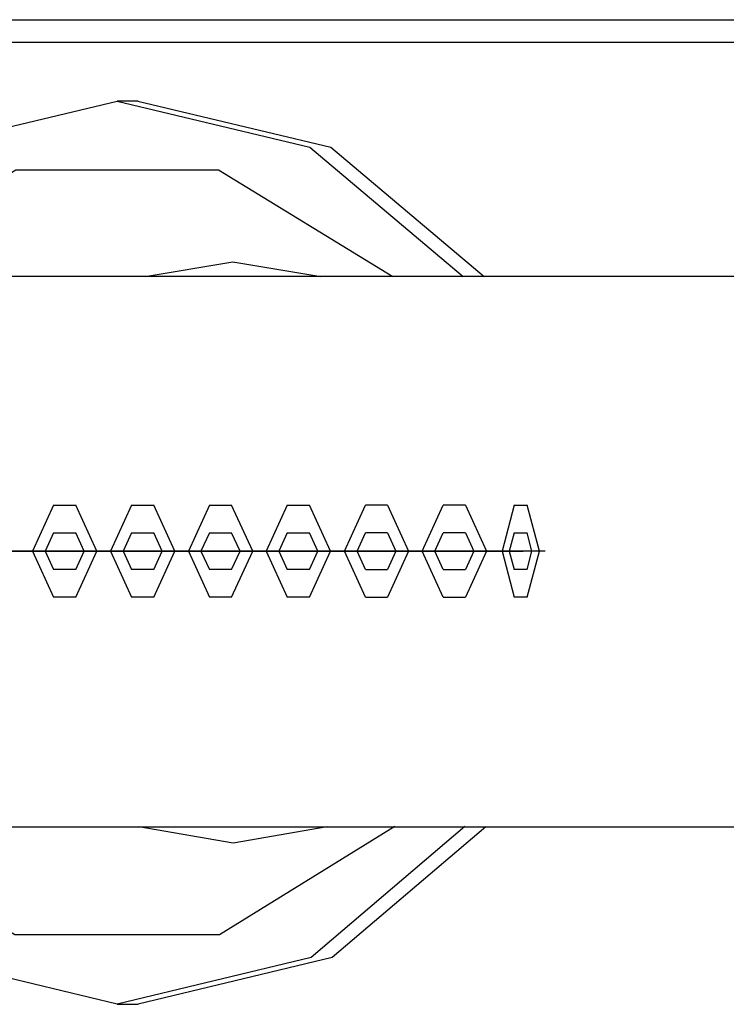
# Model space of a CAD drawing. Units: inches. Extents: x 259 to 335, y 158 to 261.
# Drawn here: x 299 to 301, y 190 to 192 of the extents above; entities that cross this region are included whole.
import ezdxf

# ---------------------------------------------------------------- set-up
doc = ezdxf.new("R2010")
doc.units = ezdxf.units.IN
doc.header["$MEASUREMENT"] = 0
doc.layers.add('Ebene 1', color=7, linetype='Continuous')

# ---------------------------------------------------------------- blocks, each defined once
blk = doc.blocks.new('block 2')
at = {"layer": 'Ebene 1', "color": 179, "lineweight": 25, "true_color": 0x1a171b}
for points in [[(293.5101, 192.122), (301.9995, 192.122)], [(302.0274, 192.0723), (293.4822, 192.0723)], [(298.7742, 191.5621), (299.108, 191.8439), (299.528, 191.9445), (299.9483, 191.8439), (300.2821, 191.5621)], [(299.5738, 191.9445), (299.5283, 191.9445)], [(299.5734, 191.9445), (299.9937, 191.8439), (300.3279, 191.5621)], [(298.9275, 191.5621), (299.3075, 191.7943), (299.7488, 191.7943), (300.1288, 191.5621)], [(299.5893, 191.5621), (299.7805, 191.5938), (299.972, 191.5621)], [(302.2606, 191.5621), (293.2491, 191.5621)], [(292.9298, 190.3619), (302.582, 190.3619)], [(300.2859, 190.3622), (299.951, 190.0769), (299.5283, 189.9746), (299.1059, 190.0769), (298.7704, 190.3619)], [(300.1333, 190.3622), (299.7509, 190.1259), (299.3054, 190.1259), (298.923, 190.3619)], [(300.3314, 190.3619), (299.9965, 190.0769), (299.5738, 189.9746)], [(299.9858, 190.3619), (299.7808, 190.3257), (299.5755, 190.3619)], [(299.5283, 189.9746), (299.5738, 189.9746)]]:
    blk.add_lwpolyline(points, dxfattribs=at)
at = {"layer": 'Ebene 1', "color": 9, "lineweight": 25, "true_color": 0xa9d2ac}
for points in [[(299.3898, 191.0629), (299.344, 190.963), (299.3898, 190.8628)], [(299.3898, 191.0629), (299.344, 190.963), (299.3898, 190.8628)], [(299.3898, 191.0629), (299.344, 190.963), (299.3898, 190.8628)], [(299.3898, 191.0629), (299.4381, 191.0629)], [(299.3898, 191.0629), (299.4381, 191.0629)], [(299.3898, 191.0629), (299.4381, 191.0629)], [(299.4381, 190.8628), (299.4839, 190.963), (299.4381, 191.0629)], [(299.4381, 190.8628), (299.4839, 190.963), (299.4381, 191.0629)], [(299.4381, 190.8628), (299.4839, 190.963), (299.4381, 191.0629)], [(299.5597, 191.0629), (299.5138, 190.963), (299.5597, 190.8628)], [(299.5597, 191.0629), (299.5138, 190.963), (299.5597, 190.8628)], [(299.5597, 191.0629), (299.5138, 190.963), (299.5597, 190.8628)], [(299.5597, 191.0629), (299.6079, 191.0629)], [(299.5597, 191.0629), (299.6079, 191.0629)], [(299.5597, 191.0629), (299.6079, 191.0629)], [(299.6079, 190.8628), (299.6537, 190.963), (299.6079, 191.0629)], [(299.6079, 190.8628), (299.6537, 190.963), (299.6079, 191.0629)], [(299.6079, 190.8628), (299.6537, 190.963), (299.6079, 191.0629)], [(299.7295, 191.0629), (299.6837, 190.963), (299.7295, 190.8628)], [(299.7295, 191.0629), (299.6837, 190.963), (299.7295, 190.8628)], [(299.7295, 191.0629), (299.6837, 190.963), (299.7295, 190.8628)], [(299.7295, 191.0629), (299.7777, 191.0629)], [(299.7295, 191.0629), (299.7777, 191.0629)], [(299.7295, 191.0629), (299.7777, 191.0629)], [(299.7777, 190.8628), (299.8236, 190.963), (299.7777, 191.0629)], [(299.7777, 190.8628), (299.8236, 190.963), (299.7777, 191.0629)], [(299.7777, 190.8628), (299.8236, 190.963), (299.7777, 191.0629)], [(299.899, 191.0629), (299.8532, 190.963), (299.899, 190.8628)], [(299.899, 191.0629), (299.8532, 190.963), (299.899, 190.8628)], [(299.899, 191.0629), (299.8532, 190.963), (299.899, 190.8628)], [(299.899, 191.0629), (299.9476, 191.0629)], [(299.899, 191.0629), (299.9476, 191.0629)], [(299.899, 191.0629), (299.9476, 191.0629)], [(299.9476, 190.8628), (299.9934, 190.963), (299.9476, 191.0629)], [(299.9476, 190.8628), (299.9934, 190.963), (299.9476, 191.0629)], [(299.9476, 190.8628), (299.9934, 190.963), (299.9476, 191.0629)], [(300.0692, 190.8628), (300.0234, 190.963), (300.0692, 191.0629)], [(300.1171, 191.0629), (300.0692, 191.0629)], [(300.1171, 191.0629), (300.1632, 190.963), (300.1171, 190.8628)], [(300.2387, 190.8628), (300.1929, 190.963), (300.2387, 191.0629)], [(300.2387, 190.8628), (300.1929, 190.963), (300.2387, 191.0629)], [(300.2873, 191.0629), (300.2387, 191.0629)], [(300.2873, 191.0629), (300.2387, 191.0629)], [(300.2873, 191.0629), (300.3331, 190.963), (300.2873, 190.8628)], [(300.2873, 191.0629), (300.3331, 190.963), (300.2873, 190.8628)], [(300.3934, 191.0629), (300.3669, 190.963), (300.3934, 190.8628)], [(300.3934, 191.0629), (300.4213, 191.0629)], [(300.4213, 190.8628), (300.4482, 190.963), (300.4213, 191.0629)], [(299.3898, 191.003), (299.3712, 190.963), (299.3898, 190.9227)], [(299.3898, 191.003), (299.3712, 190.963), (299.3898, 190.9227)], [(299.3898, 191.003), (299.3712, 190.963), (299.3898, 190.9227)], [(299.3898, 191.003), (299.4381, 191.003)], [(299.3898, 191.003), (299.4381, 191.003)], [(299.3898, 191.003), (299.4381, 191.003)], [(299.4381, 190.9227), (299.4563, 190.963), (299.4381, 191.003)], [(299.4381, 190.9227), (299.4563, 190.963), (299.4381, 191.003)], [(299.4381, 190.9227), (299.4563, 190.963), (299.4381, 191.003)], [(299.5597, 191.003), (299.5414, 190.963), (299.5597, 190.9227)], [(299.5597, 191.003), (299.5414, 190.963), (299.5597, 190.9227)], [(299.5597, 191.003), (299.5414, 190.963), (299.5597, 190.9227)], [(299.5597, 191.003), (299.6079, 191.003)], [(299.5597, 191.003), (299.6079, 191.003)], [(299.5597, 191.003), (299.6079, 191.003)], [(299.6079, 190.9227), (299.6262, 190.963), (299.6079, 191.003)], [(299.6079, 190.9227), (299.6262, 190.963), (299.6079, 191.003)], [(299.6079, 190.9227), (299.6262, 190.963), (299.6079, 191.003)], [(299.7295, 191.003), (299.7109, 190.963), (299.7295, 190.9227)], [(299.7295, 191.003), (299.7109, 190.963), (299.7295, 190.9227)], [(299.7295, 191.003), (299.7109, 190.963), (299.7295, 190.9227)], [(299.7295, 191.003), (299.7777, 191.003)], [(299.7295, 191.003), (299.7777, 191.003)], [(299.7295, 191.003), (299.7777, 191.003)], [(299.7777, 190.9227), (299.7963, 190.963), (299.7777, 191.003)], [(299.7777, 190.9227), (299.7963, 190.963), (299.7777, 191.003)], [(299.7777, 190.9227), (299.7963, 190.963), (299.7777, 191.003)], [(299.899, 191.003), (299.8807, 190.963), (299.899, 190.9227)], [(299.899, 191.003), (299.8807, 190.963), (299.899, 190.9227)], [(299.899, 191.003), (299.8807, 190.963), (299.899, 190.9227)], [(299.899, 191.003), (299.9476, 191.003)], [(299.899, 191.003), (299.9476, 191.003)], [(299.899, 191.003), (299.9476, 191.003)], [(299.9476, 190.9227), (299.9658, 190.963), (299.9476, 191.003)], [(299.9476, 190.9227), (299.9658, 190.963), (299.9476, 191.003)], [(299.9476, 190.9227), (299.9658, 190.963), (299.9476, 191.003)], [(300.0692, 190.9227), (300.0509, 190.963), (300.0692, 191.003)], [(300.1171, 191.003), (300.0692, 191.003)], [(300.1171, 191.003), (300.1353, 190.963), (300.1171, 190.9227)], [(300.2387, 190.9227), (300.2204, 190.963), (300.2387, 191.003)], [(300.2387, 190.9227), (300.2204, 190.963), (300.2387, 191.003)], [(300.2873, 191.003), (300.2387, 191.003)], [(300.2873, 191.003), (300.2387, 191.003)], [(300.2873, 191.003), (300.3055, 190.963), (300.2873, 190.9227)], [(300.2873, 191.003), (300.3055, 190.963), (300.2873, 190.9227)], [(300.3934, 191.003), (300.3827, 190.963), (300.3934, 190.9227)], [(300.3934, 191.003), (300.4213, 191.003)], [(300.4213, 190.9227), (300.432, 190.963), (300.4213, 191.003)], [(299.2162, 190.963), (299.2589, 190.963), (299.3936, 190.963)], [(299.2162, 190.963), (299.2589, 190.963), (299.3936, 190.963)], [(299.2162, 190.963), (299.2589, 190.963), (299.3936, 190.963)], [(299.4418, 190.963), (299.3988, 190.963), (299.2641, 190.963)], [(299.4418, 190.963), (299.3988, 190.963), (299.2641, 190.963)], [(299.4418, 190.963), (299.3988, 190.963), (299.2641, 190.963)], [(299.2696, 190.963), (299.3175, 190.963)], [(299.2696, 190.963), (299.3175, 190.963)], [(299.2696, 190.963), (299.3175, 190.963)], [(299.2696, 190.963), (299.2868, 190.963), (299.3402, 190.963)], [(299.2696, 190.963), (299.2868, 190.963), (299.3402, 190.963)], [(299.2696, 190.963), (299.2868, 190.963), (299.3402, 190.963)], [(299.3888, 190.963), (299.3712, 190.963), (299.3175, 190.963)], [(299.3888, 190.963), (299.3712, 190.963), (299.3175, 190.963)], [(299.3888, 190.963), (299.3712, 190.963), (299.3175, 190.963)], [(299.3888, 190.963), (299.3402, 190.963)], [(299.3888, 190.963), (299.3402, 190.963)], [(299.3888, 190.963), (299.3402, 190.963)], [(299.3712, 190.9634), (299.3712, 190.9627), (299.3719, 190.9627), (299.3712, 190.9634), (299.3712, 190.9634)], [(299.3712, 190.9634), (299.3712, 190.9627), (299.3719, 190.9627), (299.3712, 190.9634), (299.3712, 190.9634)], [(299.3712, 190.9634), (299.3712, 190.9627), (299.3719, 190.9627), (299.3712, 190.9634), (299.3712, 190.9634)], [(299.3857, 190.963), (299.4343, 190.963)], [(299.3857, 190.963), (299.4343, 190.963)], [(299.3857, 190.963), (299.4343, 190.963)], [(299.3857, 190.963), (299.4288, 190.963), (299.5638, 190.963)], [(299.3857, 190.963), (299.4288, 190.963), (299.5638, 190.963)], [(299.3857, 190.963), (299.4288, 190.963), (299.5638, 190.963)], [(299.4418, 190.963), (299.3936, 190.963)], [(299.4418, 190.963), (299.3936, 190.963)], [(299.4418, 190.963), (299.3936, 190.963)], [(299.6117, 190.963), (299.569, 190.963), (299.4343, 190.963)], [(299.6117, 190.963), (299.569, 190.963), (299.4343, 190.963)], [(299.6117, 190.963), (299.569, 190.963), (299.4343, 190.963)], [(299.4391, 190.963), (299.4873, 190.963)], [(299.4391, 190.963), (299.4873, 190.963)], [(299.4391, 190.963), (299.4873, 190.963)], [(299.4391, 190.963), (299.4563, 190.963), (299.5104, 190.963)], [(299.4391, 190.963), (299.4563, 190.963), (299.5104, 190.963)], [(299.4391, 190.963), (299.4563, 190.963), (299.5104, 190.963)], [(299.4563, 190.9634), (299.456, 190.9627), (299.4563, 190.9627), (299.4563, 190.9634), (299.4563, 190.9634)], [(299.4563, 190.9634), (299.456, 190.9627), (299.4563, 190.9627), (299.4563, 190.9634), (299.4563, 190.9634)], [(299.4563, 190.9634), (299.456, 190.9627), (299.4563, 190.9627), (299.4563, 190.9634), (299.4563, 190.9634)], [(299.456, 190.963), (299.4563, 190.963), (299.4567, 190.963), (299.456, 190.963), (299.456, 190.963)], [(299.456, 190.963), (299.4563, 190.963), (299.4567, 190.963), (299.456, 190.963), (299.456, 190.963)], [(299.456, 190.963), (299.4563, 190.963), (299.4567, 190.963), (299.456, 190.963), (299.456, 190.963)], [(299.5583, 190.963), (299.5414, 190.963), (299.4873, 190.963)], [(299.5583, 190.963), (299.5414, 190.963), (299.4873, 190.963)], [(299.5583, 190.963), (299.5414, 190.963), (299.4873, 190.963)], [(299.5583, 190.963), (299.5104, 190.963)], [(299.5583, 190.963), (299.5104, 190.963)], [(299.5583, 190.963), (299.5104, 190.963)], [(299.5407, 190.963), (299.5414, 190.963), (299.5418, 190.963), (299.5407, 190.963), (299.5407, 190.963)], [(299.5407, 190.963), (299.5414, 190.963), (299.5418, 190.963), (299.5407, 190.963), (299.5407, 190.963)], [(299.5407, 190.963), (299.5414, 190.963), (299.5418, 190.963), (299.5407, 190.963), (299.5407, 190.963)], [(299.5414, 190.9634), (299.5411, 190.9627), (299.5414, 190.9627), (299.5414, 190.9634), (299.5414, 190.9634)], [(299.5414, 190.9634), (299.5411, 190.9627), (299.5414, 190.9627), (299.5414, 190.9634), (299.5414, 190.9634)], [(299.5414, 190.9634), (299.5411, 190.9627), (299.5414, 190.9627), (299.5414, 190.9634), (299.5414, 190.9634)], [(299.5559, 190.963), (299.6038, 190.963)], [(299.5559, 190.963), (299.6038, 190.963)], [(299.5559, 190.963), (299.6038, 190.963)], [(299.5559, 190.963), (299.5986, 190.963), (299.7333, 190.963)], [(299.5559, 190.963), (299.5986, 190.963), (299.7333, 190.963)], [(299.5559, 190.963), (299.5986, 190.963), (299.7333, 190.963)], [(299.6117, 190.963), (299.5638, 190.963)], [(299.6117, 190.963), (299.5638, 190.963)], [(299.6117, 190.963), (299.5638, 190.963)], [(299.7815, 190.963), (299.7388, 190.963), (299.6038, 190.963)], [(299.7815, 190.963), (299.7388, 190.963), (299.6038, 190.963)], [(299.7815, 190.963), (299.7388, 190.963), (299.6038, 190.963)], [(299.6093, 190.963), (299.6572, 190.963)], [(299.6093, 190.963), (299.6572, 190.963)], [(299.6093, 190.963), (299.6572, 190.963)], [(299.6093, 190.963), (299.6262, 190.963), (299.6799, 190.963)], [(299.6093, 190.963), (299.6262, 190.963), (299.6799, 190.963)], [(299.6093, 190.963), (299.6262, 190.963), (299.6799, 190.963)], [(299.6258, 190.963), (299.6262, 190.963), (299.6268, 190.963), (299.6258, 190.963), (299.6258, 190.963)], [(299.6258, 190.963), (299.6262, 190.963), (299.6268, 190.963), (299.6258, 190.963), (299.6258, 190.963)], [(299.6258, 190.963), (299.6262, 190.963), (299.6268, 190.963), (299.6258, 190.963), (299.6258, 190.963)], [(299.6262, 190.9634), (299.6262, 190.9627), (299.6265, 190.9627), (299.6262, 190.9634), (299.6262, 190.9634)], [(299.6262, 190.9634), (299.6262, 190.9627), (299.6265, 190.9627), (299.6262, 190.9634), (299.6262, 190.9634)], [(299.6262, 190.9634), (299.6262, 190.9627), (299.6265, 190.9627), (299.6262, 190.9634), (299.6262, 190.9634)], [(299.7285, 190.963), (299.7109, 190.963), (299.6572, 190.963)], [(299.7285, 190.963), (299.7109, 190.963), (299.6572, 190.963)], [(299.7285, 190.963), (299.7109, 190.963), (299.6572, 190.963)], [(299.7285, 190.963), (299.6799, 190.963)], [(299.7285, 190.963), (299.6799, 190.963)], [(299.7285, 190.963), (299.6799, 190.963)], [(299.7109, 190.9634), (299.7109, 190.9627), (299.7116, 190.9627), (299.7109, 190.9634), (299.7109, 190.9634)], [(299.7109, 190.9634), (299.7109, 190.9627), (299.7116, 190.9627), (299.7109, 190.9634), (299.7109, 190.9634)], [(299.7109, 190.9634), (299.7109, 190.9627), (299.7116, 190.9627), (299.7109, 190.9634), (299.7109, 190.9634)], [(299.7254, 190.963), (299.774, 190.963)], [(299.7254, 190.963), (299.774, 190.963)], [(299.7254, 190.963), (299.774, 190.963)], [(299.7254, 190.963), (299.7684, 190.963), (299.9035, 190.963)], [(299.7254, 190.963), (299.7684, 190.963), (299.9035, 190.963)], [(299.7254, 190.963), (299.7684, 190.963), (299.9035, 190.963)], [(299.7815, 190.963), (299.7333, 190.963)], [(299.7815, 190.963), (299.7333, 190.963)], [(299.7815, 190.963), (299.7333, 190.963)], [(299.9514, 190.963), (299.9083, 190.963), (299.774, 190.963)], [(299.9514, 190.963), (299.9083, 190.963), (299.774, 190.963)], [(299.9514, 190.963), (299.9083, 190.963), (299.774, 190.963)], [(299.7788, 190.963), (299.8273, 190.963)], [(299.7788, 190.963), (299.8273, 190.963)], [(299.7788, 190.963), (299.8273, 190.963)], [(299.7788, 190.963), (299.7963, 190.963), (299.8497, 190.963)], [(299.7788, 190.963), (299.7963, 190.963), (299.8497, 190.963)], [(299.7788, 190.963), (299.7963, 190.963), (299.8497, 190.963)], [(299.7963, 190.9634), (299.7957, 190.9627), (299.7963, 190.9627), (299.7963, 190.9634), (299.7963, 190.9634)], [(299.7963, 190.9634), (299.7957, 190.9627), (299.7963, 190.9627), (299.7963, 190.9634), (299.7963, 190.9634)], [(299.7963, 190.9634), (299.7957, 190.9627), (299.7963, 190.9627), (299.7963, 190.9634), (299.7963, 190.9634)], [(299.7957, 190.963), (299.7963, 190.963), (299.7963, 190.963), (299.7957, 190.963), (299.7957, 190.963)], [(299.7957, 190.963), (299.7963, 190.963), (299.7963, 190.963), (299.7957, 190.963), (299.7957, 190.963)], [(299.7957, 190.963), (299.7963, 190.963), (299.7963, 190.963), (299.7957, 190.963), (299.7957, 190.963)], [(299.898, 190.963), (299.8807, 190.963), (299.8273, 190.963)], [(299.898, 190.963), (299.8807, 190.963), (299.8273, 190.963)], [(299.898, 190.963), (299.8807, 190.963), (299.8273, 190.963)], [(299.898, 190.963), (299.8497, 190.963)], [(299.898, 190.963), (299.8497, 190.963)], [(299.898, 190.963), (299.8497, 190.963)], [(299.8804, 190.963), (299.8807, 190.963), (299.8814, 190.963), (299.8804, 190.963), (299.8804, 190.963)], [(299.8804, 190.963), (299.8807, 190.963), (299.8814, 190.963), (299.8804, 190.963), (299.8804, 190.963)], [(299.8804, 190.963), (299.8807, 190.963), (299.8814, 190.963), (299.8804, 190.963), (299.8804, 190.963)], [(299.8807, 190.9634), (299.8807, 190.9627), (299.8811, 190.9627), (299.8807, 190.9634), (299.8807, 190.9634)], [(299.8807, 190.9634), (299.8807, 190.9627), (299.8811, 190.9627), (299.8807, 190.9634), (299.8807, 190.9634)], [(299.8807, 190.9634), (299.8807, 190.9627), (299.8811, 190.9627), (299.8807, 190.9634), (299.8807, 190.9634)], [(299.8952, 190.963), (299.9434, 190.963)], [(299.8952, 190.963), (299.9383, 190.963), (300.073, 190.963)], [(299.9514, 190.963), (299.9035, 190.963)], [(299.9514, 190.963), (299.9035, 190.963)], [(299.9514, 190.963), (299.9035, 190.963)], [(300.1212, 190.963), (300.0785, 190.963), (299.9434, 190.963)], [(299.9486, 190.963), (299.9968, 190.963)], [(299.9486, 190.963), (299.9658, 190.963), (300.0196, 190.963)], [(299.9658, 190.9634), (299.9655, 190.9627), (299.9662, 190.9627), (299.9658, 190.9634), (299.9658, 190.9634)], [(299.9658, 190.9634), (299.9655, 190.9627), (299.9662, 190.9627), (299.9658, 190.9634), (299.9658, 190.9634)], [(299.9658, 190.9634), (299.9655, 190.9627), (299.9662, 190.9627), (299.9658, 190.9634), (299.9658, 190.9634)], [(299.9662, 190.963), (299.9658, 190.963), (299.9655, 190.963), (299.9662, 190.963), (299.9662, 190.963)], [(300.0678, 190.963), (300.0509, 190.963), (299.9968, 190.963)], [(300.0678, 190.963), (300.0196, 190.963)], [(300.0509, 190.9634), (300.0509, 190.9627), (300.0506, 190.9627), (300.0509, 190.9634), (300.0509, 190.9634)], [(300.0513, 190.963), (300.0509, 190.963), (300.0506, 190.963), (300.0513, 190.963), (300.0513, 190.963)], [(300.0654, 190.963), (300.1133, 190.963)], [(300.0654, 190.963), (300.1078, 190.963), (300.2428, 190.963)], [(300.1212, 190.963), (300.073, 190.963)], [(300.2911, 190.963), (300.248, 190.963), (300.1133, 190.963)], [(300.1185, 190.963), (300.1667, 190.963)], [(300.1185, 190.963), (300.1353, 190.963), (300.1894, 190.963)], [(300.1353, 190.9634), (300.136, 190.9627), (300.1353, 190.9627), (300.1353, 190.9634), (300.1353, 190.9634)], [(300.136, 190.963), (300.1353, 190.963), (300.1353, 190.963), (300.136, 190.963), (300.136, 190.963)], [(300.2377, 190.963), (300.2204, 190.963), (300.1667, 190.963)], [(300.2377, 190.963), (300.1894, 190.963)], [(300.2208, 190.963), (300.2204, 190.963), (300.2201, 190.963), (300.2208, 190.963), (300.2208, 190.963)], [(300.2204, 190.9634), (300.2208, 190.9627), (300.2204, 190.9627), (300.2204, 190.9634), (300.2204, 190.9634)], [(300.2204, 190.9634), (300.2208, 190.9627), (300.2204, 190.9627), (300.2204, 190.9634), (300.2204, 190.9634)], [(300.2349, 190.963), (300.2831, 190.963)], [(300.2349, 190.963), (300.278, 190.963), (300.4127, 190.963)], [(300.2911, 190.963), (300.2428, 190.963)], [(300.4609, 190.963), (300.4182, 190.963), (300.2831, 190.963)], [(300.2883, 190.963), (300.3365, 190.963)], [(300.2883, 190.963), (300.3055, 190.963), (300.3596, 190.963)], [(300.3055, 190.9634), (300.3055, 190.9627), (300.3052, 190.9627), (300.3055, 190.9634), (300.3055, 190.9634)], [(300.3055, 190.9634), (300.3055, 190.9627), (300.3052, 190.9627), (300.3055, 190.9634), (300.3055, 190.9634)], [(300.3059, 190.963), (300.3055, 190.963), (300.3052, 190.963), (300.3059, 190.963), (300.3059, 190.963)], [(300.4075, 190.963), (300.3906, 190.963), (300.3365, 190.963)], [(300.4075, 190.963), (300.3596, 190.963)], [(300.391, 190.963), (300.3903, 190.963), (300.3899, 190.963), (300.391, 190.963), (300.391, 190.963)], [(300.4609, 190.963), (300.4127, 190.963)], [(299.4381, 190.9227), (299.3898, 190.9227)], [(299.4381, 190.9227), (299.3898, 190.9227)], [(299.4381, 190.9227), (299.3898, 190.9227)], [(299.6079, 190.9227), (299.5597, 190.9227)], [(299.6079, 190.9227), (299.5597, 190.9227)], [(299.6079, 190.9227), (299.5597, 190.9227)], [(299.7777, 190.9227), (299.7295, 190.9227)], [(299.7777, 190.9227), (299.7295, 190.9227)], [(299.7777, 190.9227), (299.7295, 190.9227)], [(299.9476, 190.9227), (299.899, 190.9227)], [(299.9476, 190.9227), (299.899, 190.9227)], [(299.9476, 190.9227), (299.899, 190.9227)], [(300.0692, 190.9227), (300.1171, 190.9227)], [(300.2387, 190.9227), (300.2873, 190.9227)], [(300.2387, 190.9227), (300.2873, 190.9227)], [(300.4213, 190.9227), (300.3934, 190.9227)], [(299.4381, 190.8628), (299.3898, 190.8628)], [(299.4381, 190.8628), (299.3898, 190.8628)], [(299.4381, 190.8628), (299.3898, 190.8628)], [(299.6079, 190.8628), (299.5597, 190.8628)], [(299.6079, 190.8628), (299.5597, 190.8628)], [(299.6079, 190.8628), (299.5597, 190.8628)], [(299.7777, 190.8628), (299.7295, 190.8628)], [(299.7777, 190.8628), (299.7295, 190.8628)], [(299.7777, 190.8628), (299.7295, 190.8628)], [(299.9476, 190.8628), (299.899, 190.8628)], [(299.9476, 190.8628), (299.899, 190.8628)], [(299.9476, 190.8628), (299.899, 190.8628)], [(300.0692, 190.8628), (300.1171, 190.8628)], [(300.2387, 190.8628), (300.2873, 190.8628)], [(300.2387, 190.8628), (300.2873, 190.8628)], [(300.4213, 190.8628), (300.3934, 190.8628)]]:
    blk.add_lwpolyline(points, dxfattribs=at)
for points, knots in [([(299.3712, 190.963), (299.3712, 190.963), (299.3712, 190.963), (299.3712, 190.963), (299.3712, 190.963), (299.3719, 190.963), (299.3719, 190.963), (299.3719, 190.963), (299.3712, 190.963), (299.3712, 190.963), (299.3712, 190.963), (299.3712, 190.963), (299.3712, 190.963)], [0, 0, 0, 0, 1, 1, 1, 2, 2, 2, 3, 3, 3, 4, 4, 4, 4]), ([(299.3712, 190.963), (299.3712, 190.963), (299.3712, 190.963), (299.3712, 190.963), (299.3712, 190.963), (299.3719, 190.963), (299.3719, 190.963), (299.3719, 190.963), (299.3712, 190.963), (299.3712, 190.963), (299.3712, 190.963), (299.3712, 190.963), (299.3712, 190.963)], [0, 0, 0, 0, 1, 1, 1, 2, 2, 2, 3, 3, 3, 4, 4, 4, 4]), ([(299.3712, 190.963), (299.3712, 190.963), (299.3712, 190.963), (299.3712, 190.963), (299.3712, 190.963), (299.3719, 190.963), (299.3719, 190.963), (299.3719, 190.963), (299.3712, 190.963), (299.3712, 190.963), (299.3712, 190.963), (299.3712, 190.963), (299.3712, 190.963)], [0, 0, 0, 0, 1, 1, 1, 2, 2, 2, 3, 3, 3, 4, 4, 4, 4]), ([(299.7109, 190.963), (299.7109, 190.963), (299.7109, 190.963), (299.7109, 190.963), (299.7109, 190.963), (299.7116, 190.963), (299.7116, 190.963), (299.7116, 190.963), (299.7109, 190.963), (299.7109, 190.963), (299.7109, 190.963), (299.7109, 190.963), (299.7109, 190.963)], [0, 0, 0, 0, 1, 1, 1, 2, 2, 2, 3, 3, 3, 4, 4, 4, 4]), ([(299.7109, 190.963), (299.7109, 190.963), (299.7109, 190.963), (299.7109, 190.963), (299.7109, 190.963), (299.7116, 190.963), (299.7116, 190.963), (299.7116, 190.963), (299.7109, 190.963), (299.7109, 190.963), (299.7109, 190.963), (299.7109, 190.963), (299.7109, 190.963)], [0, 0, 0, 0, 1, 1, 1, 2, 2, 2, 3, 3, 3, 4, 4, 4, 4]), ([(299.7109, 190.963), (299.7109, 190.963), (299.7109, 190.963), (299.7109, 190.963), (299.7109, 190.963), (299.7116, 190.963), (299.7116, 190.963), (299.7116, 190.963), (299.7109, 190.963), (299.7109, 190.963), (299.7109, 190.963), (299.7109, 190.963), (299.7109, 190.963)], [0, 0, 0, 0, 1, 1, 1, 2, 2, 2, 3, 3, 3, 4, 4, 4, 4]), ([(300.3827, 190.9634), (300.3827, 190.9634), (300.3827, 190.9627), (300.3827, 190.9627), (300.3827, 190.9627), (300.3827, 190.9634), (300.3827, 190.9634), (300.3827, 190.9634), (300.3827, 190.9634), (300.3827, 190.9634)], [0, 0, 0, 0, 1, 1, 1, 2, 2, 2, 3, 3, 3, 3]), ([(300.432, 190.9634), (300.432, 190.9634), (300.432, 190.9627), (300.432, 190.9627), (300.432, 190.9627), (300.432, 190.9634), (300.432, 190.9634), (300.432, 190.9634), (300.432, 190.9634), (300.432, 190.9634)], [0, 0, 0, 0, 1, 1, 1, 2, 2, 2, 3, 3, 3, 3])]:
    blk.add_open_spline(points, degree=3, knots=knots, dxfattribs=at)

msp = doc.modelspace()

# ---------------------------------------------------------------- block references
at = {"layer": 'Ebene 1'}
msp.add_blockref('block 2', (0, 0), dxfattribs=at)

doc.saveas('drawing.dxf')
